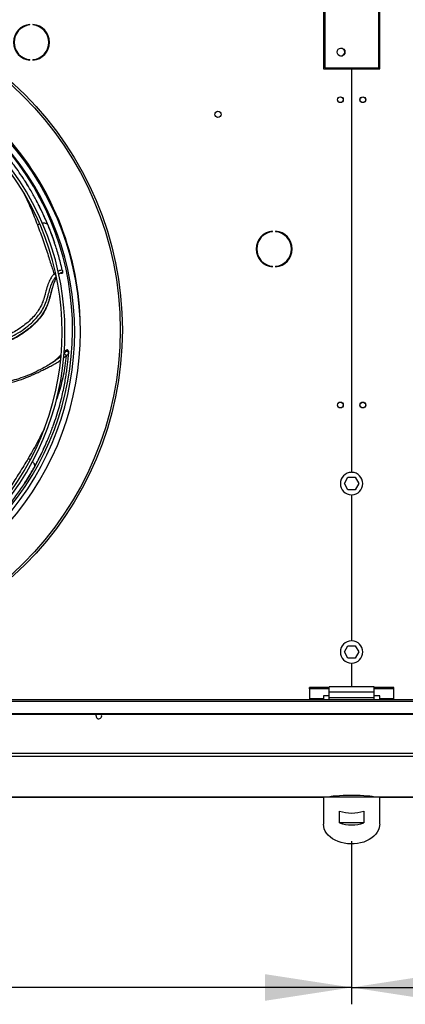
# Model space of a CAD drawing. Units: millimetres. Extents: x 5 to 415, y 3 to 291.
# Drawn here: x 111 to 134, y 203 to 261 of the extents above; entities that cross this region are included whole.
import ezdxf

# ---------------------------------------------------------------- set-up
doc = ezdxf.new("R2010")
doc.units = ezdxf.units.MM
doc.layers.add('GEOMETRY', color=7, linetype='Continuous')
doc.styles.add('SLDTEXTSTYLE0', font='TXT', dxfattribs={"width": 0.605})
doc.dimstyles.new('SLDDIMSTYLE1', dxfattribs={"dimtxt": 5.136637, "dimasz": 3.5, "dimexe": 0, "dimexo": 0.0625, "dimgap": 1.284159, "dimtad": 1, "dimdec": 0, "dimlfac": 15, "dimrnd": 1e-09, "dimzin": 12, "dimdsep": 46, "dimtxsty": 'SLDTEXTSTYLE0', "dimsah": 1, "dimcen": 0.09, "dimadec": 0, "dimazin": 3, "dimtol": 1, "dimtp": 5, "dimtm": 5, "dimtfac": 1, "dimtdec": 0, "dimtofl": 0, "dimtmove": 0, "dimatfit": 3, "dimfxl": 1, "dimfrac": 2, "dimtolj": 1, "dimarcsym": 0})

# ---------------------------------------------------------------- blocks, each defined once
blk = doc.blocks.new('_D_1')
at = {"layer": 'GEOMETRY', "transparency": 16777216}
for p, q in [((36.866, 218.269), (36.866, 202.755)), ((130.666, 212.454), (130.666, 202.755)), ((130.666, 203.755), (36.866, 203.755))]:
    blk.add_line(p, q, dxfattribs=at)
for points in [[(36.866, 203.755), (42.003, 202.965), (42.003, 204.545)], [(130.666, 203.755), (125.53, 204.545), (125.53, 202.965)]]:
    blk.add_solid(points, dxfattribs=at)
at = {"layer": 'GEOMETRY', "transparency": 16777216, "char_height": 5.2917, "attachment_point": 1, "style": 'SLDTEXTSTYLE0'}
for s, insert in [('1407', (71.052, 210.576)), ('±5', (88.715, 210.576))]:
    blk.add_mtext(s, dxfattribs=dict(at, insert=insert))
blk = doc.blocks.new('_D_2')
at = {"layer": 'GEOMETRY', "transparency": 16777216}
for p, q in [((224.466, 218.269), (224.466, 202.755)), ((130.666, 212.454), (130.666, 202.755)), ((130.666, 203.755), (224.466, 203.755))]:
    blk.add_line(p, q, dxfattribs=at)
for points in [[(130.666, 203.755), (135.803, 202.965), (135.803, 204.545)], [(224.466, 203.755), (219.33, 204.545), (219.33, 202.965)]]:
    blk.add_solid(points, dxfattribs=at)
at = {"layer": 'GEOMETRY', "transparency": 16777216, "char_height": 5.2917, "attachment_point": 1, "style": 'SLDTEXTSTYLE0'}
for s, insert in [('1407', (164.852, 210.576)), ('±5', (182.515, 210.576))]:
    blk.add_mtext(s, dxfattribs=dict(at, insert=insert))

msp = doc.modelspace()

# ---------------------------------------------------------------- linework, layer by layer
at = {"color": 7, "linetype": 'Continuous', "lineweight": 25}
for p, q in [((129, 266.281), (129, 258.314)), ((129.08, 266.348), (129.08, 258.381)), ((132.28, 258.381), (132.28, 266.348)), ((132.333, 258.314), (132.333, 266.281)), ((111.572, 260.92), (111.572, 260.953)), ((111.75, 260.953), (111.75, 260.92)), ((111.572, 258.827), (111.572, 258.86)), ((111.75, 258.86), (111.75, 258.827)), ((129, 258.314), (130.65, 258.314)), ((129.08, 258.381), (132.28, 258.381)), ((130.65, 258.314), (130.65, 234.347)), ((130.683, 234.347), (130.683, 258.314)), ((130.683, 258.314), (132.333, 258.314)), ((112.703, 248.889), (112.641, 249.044)), ((125.977, 248.644), (125.977, 248.677)), ((126.155, 248.677), (126.155, 248.644)), ((113.055, 247.952), (112.866, 248.482)), ((113.509, 246.332), (113.504, 246.346)), ((113.518, 246.294), (113.507, 246.343)), ((125.977, 246.551), (125.977, 246.585)), ((126.155, 246.585), (126.155, 246.551)), ((113.396, 246.175), (113.402, 246.174)), ((113.41, 246.175), (113.489, 246.173)), ((113.424, 246.177), (113.427, 246.192)), ((113.513, 246.192), (113.424, 246.177)), ((113.513, 246.192), (113.51, 246.186)), ((112.855, 245.11), (112.906, 245.292)), ((113.741, 241.625), (113.707, 241.543)), ((113.864, 241.393), (113.867, 241.437)), ((112.945, 240.896), (112.844, 240.83)), ((111.77, 234.535), (111.852, 234.68)), ((111.257, 233.675), (111.553, 234.154)), ((130.235, 233.681), (130.451, 234.054)), ((130.451, 234.054), (130.882, 234.054)), ((130.882, 234.054), (131.097, 233.681)), ((130.451, 233.308), (130.235, 233.681)), ((131.097, 233.681), (130.882, 233.308)), ((130.882, 233.308), (130.451, 233.308)), ((130.65, 233.014), (130.65, 224.347)), ((130.683, 224.347), (130.683, 233.014)), ((130.235, 223.681), (130.451, 224.054)), ((130.451, 224.054), (130.882, 224.054)), ((130.882, 224.054), (131.097, 223.681)), ((130.451, 223.308), (130.235, 223.681)), ((131.097, 223.681), (130.882, 223.308)), ((130.882, 223.308), (130.451, 223.308)), ((130.65, 223.014), (130.65, 221.614)), ((130.683, 221.614), (130.683, 223.014)), ((128.166, 221.493), (128.166, 221.578)), ((129.333, 221.578), (128.166, 221.578)), ((129.333, 221.493), (128.166, 221.493)), ((128.166, 221.493), (128.166, 220.9)), ((129.333, 221.084), (129, 221.084)), ((129, 221.084), (129, 220.9)), ((132, 221.614), (129.333, 221.614)), ((129.333, 221.294), (129.333, 221.614)), ((132, 221.294), (129.333, 221.294)), ((129.333, 220.948), (129.333, 221.294)), ((132, 221.294), (132, 221.614)), ((133.166, 221.578), (132, 221.578)), ((133.166, 221.493), (132, 221.493)), ((132, 220.948), (132, 221.294)), ((132.333, 221.084), (132, 221.084)), ((132.333, 220.9), (132.333, 221.084)), ((133.166, 221.493), (133.166, 221.578)), ((133.166, 220.9), (133.166, 221.493)), ((223.333, 220.848), (38, 220.848)), ((38, 220.764), (223.333, 220.764)), ((129, 220.9), (128.166, 220.9)), ((128.166, 220.9), (128.166, 220.848)), ((129, 220.848), (129, 220.9)), ((132, 220.948), (129.333, 220.948)), ((129.333, 220.848), (129.333, 220.948)), ((132, 220.848), (132, 220.948)), ((133.166, 220.9), (132.333, 220.9)), ((132.333, 220.9), (132.333, 220.848)), ((133.166, 220.848), (133.166, 220.9)), ((38.533, 220.033), (222.8, 220.033)), ((38.533, 219.983), (222.8, 219.983)), ((223.395, 217.644), (37.938, 217.644)), ((223.333, 217.478), (38, 217.478)), ((37.997, 215.056), (129.004, 215.056)), ((129, 215.056), (129, 213.454)), ((132.329, 215.056), (129.003, 215.056)), ((132.329, 215.056), (223.336, 215.056)), ((132.333, 213.454), (132.333, 215.056)), ((129.94, 213.524), (129.94, 214.232)), ((131.393, 214.232), (131.393, 213.524)), ((131.393, 213.524), (129.94, 213.524))]:
    msp.add_line(p, q, dxfattribs=at)
at = {"color": 8, "linetype": 'Continuous', "lineweight": 25}
for p, q in [((129.266, 258.381), (129.266, 258.314)), ((112.143, 249.094), (112.017, 249.044)), ((112.64, 249.044), (112.634, 249.057)), ((113.413, 246.175), (113.424, 246.177)), ((113.424, 246.177), (113.417, 246.177)), ((111.581, 235.101), (111.463, 235.167)), ((111.851, 234.68), (111.858, 234.693)), ((129.004, 215.056), (38, 215.056)), ((223.333, 215.056), (132.328, 215.056))]:
    msp.add_line(p, q, dxfattribs=at)
at = {"color": 7, "linetype": 'Continuous', "lineweight": 25, "flags": 128}
for points in [[(115.496, 219.881), (115.509, 219.946), (115.53, 219.983)], [(132.333, 213.454), (132.33, 213.384), (132.307, 213.245), (132.26, 213.109), (132.192, 212.979), (132.101, 212.854), (131.991, 212.739), (131.862, 212.633), (131.716, 212.539), (131.556, 212.457), (131.383, 212.39), (131.2, 212.337), (131.01, 212.3), (130.814, 212.28), (130.617, 212.276), (130.42, 212.288), (130.227, 212.317), (130.04, 212.362), (129.862, 212.422), (129.695, 212.496), (129.541, 212.584), (129.404, 212.684), (129.284, 212.795), (129.184, 212.916), (129.104, 213.043), (129.046, 213.177), (129.011, 213.314), (129, 213.454), (129, 213.454)]]:
    msp.add_lwpolyline(points, dxfattribs=at)
at = {"color": 7, "linetype": 'Continuous', "lineweight": 25}
for centre, radius in [((97.333, 242.814), 19.724), ((97.333, 242.814), 19.6), ((130.04, 259.308), 0.233), ((130, 256.481), 0.173), ((130, 256.481), 0.167), ((131.333, 256.481), 0.173), ((131.333, 256.481), 0.167), ((122.733, 255.614), 0.183), ((130, 238.348), 0.173), ((130, 238.348), 0.167), ((131.333, 238.348), 0.173), ((131.333, 238.348), 0.167)]:
    msp.add_circle(centre, radius, dxfattribs=at)
for centre, radius, start, end in [((111.661, 259.89), 1.067, 94.78019, 265.21981), ((111.661, 259.89), 1.033, 94.9342, 265.0658), ((111.661, 259.89), 1.067, 274.78019, 85.21981), ((111.661, 259.89), 1.033, 274.9342, 85.0658), ((130.026, 259.308), 0.233, 271.65053, 88.34871), ((97.333, 242.814), 16.767, 318.28201, 41.06081), ((97.333, 242.681), 16.898, 318.59107, 41.40893), ((97.333, 242.681), 17.231, 318.54275, 41.45725), ((97.333, 242.814), 17.229, 0.85243, 41.13708), ((97.333, 242.681), 16.15, 318.70672, 41.29328), ((97.333, 242.681), 16.317, 318.68002, 41.31998), ((126.066, 247.614), 1.067, 94.78019, 265.21981), ((126.066, 247.614), 1.033, 94.9342, 265.0658), ((126.066, 247.614), 1.067, 274.78019, 85.21981), ((126.066, 247.614), 1.033, 274.9342, 85.0658), ((130.666, 233.681), 0.667, 91.43254, 268.56746), ((130.666, 233.681), 0.667, 271.43254, 88.56746), ((130.666, 223.681), 0.667, 91.43254, 268.56746), ((130.666, 223.681), 0.667, 271.43254, 88.56746), ((115.666, 219.881), 0.17, 180, 36.77357), ((130.666, 216.402), 2.289, 251.49261, 288.50739), ((130.666, 215.695), 2.289, 251.49261, 288.50739)]:
    msp.add_arc(centre, radius, start, end, dxfattribs=at)
msp.add_ellipse((130.666, 215.052), major_axis=(1.333, 0), ratio=0.077196, start_param=0.038869, end_param=3.102723, dxfattribs=at)
for points, knots in [([(111.257, 251.688), (111.153, 251.846), (110.954, 252.147), (110.647, 252.571), (110.358, 252.949), (110.078, 253.292), (109.888, 253.518), (109.786, 253.631), (109.779, 253.639)], [0, 0, 0, 0, 0.240791, 0.45661, 0.648762, 0.823154, 0.98795, 1, 1, 1, 1]), ([(111.975, 250.453), (111.956, 250.489), (111.89, 250.616), (111.764, 250.846), (111.599, 251.135), (111.427, 251.421), (111.312, 251.601), (111.257, 251.688)], [0, 0, 0, 0, 0.0863, 0.300502, 0.552657, 0.785813, 1, 1, 1, 1]), ([(111.466, 251.352), (111.418, 251.431), (111.352, 251.541), (111.282, 251.648), (111.262, 251.678)], [0, 0, 0, 0, 0.718773, 1, 1, 1, 1]), ([(112.641, 249.044), (112.596, 249.15), (112.497, 249.382), (112.328, 249.751), (112.155, 250.112), (112.032, 250.345), (111.981, 250.442)], [0, 0, 0, 0, 0.221828, 0.48393, 0.786287, 1, 1, 1, 1]), ([(112.017, 249.044), (112.076, 248.889), (112.192, 248.581), (112.359, 248.114), (112.514, 247.657), (112.654, 247.228), (112.778, 246.836), (112.892, 246.478), (112.968, 246.247), (113.005, 246.134)], [0, 0, 0, 0, 0.161026, 0.322108, 0.483195, 0.632145, 0.761601, 0.884031, 1, 1, 1, 1]), ([(113.491, 246.355), (113.457, 246.504), (113.359, 246.923), (113.164, 247.583), (112.914, 248.345), (112.723, 248.832), (112.627, 249.075)], [0, 0, 0, 0, 0.154126, 0.436156, 0.718071, 1, 1, 1, 1]), ([(113.054, 247.959), (113.028, 248.036), (112.971, 248.202), (112.873, 248.465), (112.76, 248.755), (112.677, 248.954), (112.634, 249.057)], [0, 0, 0, 0, 0.204357, 0.439518, 0.709892, 1, 1, 1, 1]), ([(113.507, 246.343), (113.509, 246.328), (113.513, 246.297), (113.497, 246.251), (113.468, 246.213), (113.44, 246.199), (113.427, 246.192)], [0, 0, 0, 0, 0.245996, 0.505281, 0.761673, 1, 1, 1, 1]), ([(113.513, 246.192), (113.517, 246.209), (113.526, 246.243), (113.521, 246.277), (113.518, 246.294)], [0, 0, 0, 0, 0.478652, 1, 1, 1, 1]), ([(113.143, 245.926), (113.133, 245.909), (113.106, 245.861), (113.063, 245.771), (113.027, 245.685), (113.001, 245.619), (112.985, 245.575), (112.968, 245.526), (112.949, 245.472), (112.93, 245.412), (112.917, 245.368), (112.904, 245.326), (112.898, 245.305), (112.892, 245.286)], [0, 0, 0, 0, 0.093954, 0.260317, 0.440533, 0.499302, 0.565648, 0.639549, 0.720982, 0.809917, 0.906312, 0.916319, 1, 1, 1, 1]), ([(113.136, 245.998), (113.135, 246.002), (113.133, 246.01), (113.124, 246.027), (113.11, 246.046), (113.092, 246.066), (113.071, 246.086), (113.049, 246.105), (113.026, 246.121), (113.012, 246.13), (113.005, 246.134)], [0, 0, 0, 0, 0.114972, 0.238127, 0.367413, 0.499997, 0.632582, 0.761869, 0.885026, 1, 1, 1, 1]), ([(113.417, 246.177), (113.412, 246.177), (113.4, 246.178), (113.381, 246.174), (113.36, 246.167), (113.336, 246.155), (113.311, 246.138), (113.292, 246.122), (113.282, 246.112), (113.281, 246.111)], [0, 0, 0, 0, 0.12779, 0.297713, 0.455019, 0.599769, 0.808226, 0.976643, 1, 1, 1, 1]), ([(113.397, 246.179), (113.398, 246.178), (113.401, 246.177), (113.406, 246.175), (113.41, 246.175), (113.413, 246.175)], [0, 0, 0, 0, 0.201519, 0.6048, 1, 1, 1, 1]), ([(113.488, 246.173), (113.489, 246.173), (113.492, 246.173), (113.498, 246.175), (113.505, 246.18), (113.509, 246.184), (113.51, 246.186)], [0, 0, 0, 0, 0.07761, 0.3706084, 0.6688516, 1, 1, 1, 1]), ([(112.846, 245.105), (112.829, 245.044), (112.778, 244.846), (112.72, 244.581), (112.64, 244.383), (112.613, 244.317)], [0, 0, 0, 0, 0.229334, 0.739456, 1, 1, 1, 1]), ([(112.604, 244.295), (112.584, 244.238), (112.515, 244.049), (112.336, 243.746), (112.075, 243.397), (111.766, 243.079), (111.425, 242.792), (111.057, 242.537), (110.683, 242.314), (110.425, 242.192), (110.301, 242.133)], [0, 0, 0, 0, 0.059041, 0.195059, 0.331113, 0.467208, 0.603337, 0.739489, 0.875656, 1, 1, 1, 1]), ([(113.707, 241.543), (113.696, 241.52), (113.673, 241.473), (113.607, 241.414), (113.574, 241.384)], [0, 0, 0, 0, 0.496766, 1, 1, 1, 1]), ([(113.597, 241.518), (113.6, 241.521), (113.61, 241.53), (113.629, 241.547), (113.655, 241.57), (113.696, 241.602), (113.722, 241.615), (113.741, 241.625)], [0, 0, 0, 0, 0.051063, 0.187699, 0.355155, 0.55387, 1, 1, 1, 1]), ([(113.707, 241.543), (113.716, 241.544), (113.736, 241.546), (113.766, 241.542), (113.796, 241.532), (113.823, 241.514), (113.845, 241.491), (113.86, 241.465), (113.868, 241.437), (113.868, 241.419), (113.868, 241.411)], [0, 0, 0, 0, 0.113215, 0.235958, 0.365991, 0.5, 0.634009, 0.764042, 0.886785, 1, 1, 1, 1]), ([(113.741, 241.625), (113.753, 241.628), (113.765, 241.631), (113.773, 241.626), (113.773, 241.626)], [0, 0, 0, 0, 0.973655, 1, 1, 1, 1]), ([(113.873, 241.487), (113.873, 241.497), (113.874, 241.516), (113.866, 241.546), (113.851, 241.574), (113.828, 241.599), (113.802, 241.617), (113.782, 241.623), (113.773, 241.626)], [0, 0, 0, 0, 0.151361, 0.315511, 0.489424, 0.668619, 0.847727, 1, 1, 1, 1]), ([(112.924, 240.882), (112.968, 240.917), (113.064, 240.996), (113.173, 241.096), (113.26, 241.18), (113.318, 241.239), (113.374, 241.295), (113.408, 241.33), (113.425, 241.347)], [0, 0, 0, 0, 0.2325952, 0.5146017, 0.6389799, 0.7636652, 0.8887136, 1, 1, 1, 1]), ([(113.056, 237.41), (113.115, 237.591), (113.226, 237.934), (113.367, 238.437), (113.482, 238.9), (113.576, 239.332), (113.653, 239.731), (113.717, 240.107), (113.768, 240.456), (113.809, 240.788), (113.842, 241.103), (113.859, 241.309), (113.868, 241.411)], [0, 0, 0, 0, 0.148236, 0.281099, 0.399393, 0.506752, 0.608204, 0.69576, 0.779943, 0.857727, 0.929884, 1, 1, 1, 1]), ([(113.724, 241.273), (113.717, 241.287), (113.705, 241.31), (113.681, 241.336), (113.66, 241.354), (113.637, 241.369), (113.608, 241.382), (113.587, 241.383), (113.574, 241.384)], [0, 0, 0, 0, 0.239401, 0.368562, 0.500508, 0.632379, 0.761325, 1, 1, 1, 1]), ([(113.868, 241.411), (113.86, 241.392), (113.844, 241.353), (113.765, 241.3), (113.724, 241.273)], [0, 0, 0, 0, 0.4758638, 1, 1, 1, 1]), ([(113.868, 241.411), (113.869, 241.428), (113.871, 241.456), (113.873, 241.48), (113.873, 241.488), (113.873, 241.487), (113.873, 241.487)], [0, 0, 0, 0, 0.448401, 0.727508, 0.935347, 1, 1, 1, 1]), ([(112.96, 240.903), (112.859, 240.839), (112.655, 240.707), (112.265, 240.489), (111.81, 240.263), (111.297, 240.039), (110.785, 239.868), (110.341, 239.747), (110.064, 239.7), (109.958, 239.682)], [0, 0, 0, 0, 0.112767, 0.228896, 0.406437, 0.578428, 0.743007, 0.9018, 1, 1, 1, 1]), ([(112.538, 236.079), (112.555, 236.117), (112.613, 236.248), (112.715, 236.49), (112.838, 236.799), (112.954, 237.111), (113.023, 237.313), (113.056, 237.41)], [0, 0, 0, 0, 0.0868189, 0.3011255, 0.5530443, 0.7859932, 1, 1, 1, 1]), ([(112.924, 237.037), (112.956, 237.124), (113.001, 237.245), (113.041, 237.366), (113.052, 237.401)], [0, 0, 0, 0, 0.7187665, 1, 1, 1, 1]), ([(111.852, 234.679), (111.907, 234.781), (112.027, 235.003), (112.21, 235.366), (112.384, 235.725), (112.49, 235.967), (112.534, 236.067)], [0, 0, 0, 0, 0.22183, 0.483933, 0.786292, 1, 1, 1, 1]), ([(111.463, 235.167), (111.379, 235.025), (111.21, 234.742), (110.949, 234.321), (110.688, 233.914), (110.44, 233.538), (110.212, 233.196), (110.002, 232.883), (109.869, 232.68), (109.804, 232.581)], [0, 0, 0, 0, 0.161039, 0.322133, 0.483233, 0.632194, 0.761657, 0.884105, 1, 1, 1, 1]), ([(110.28, 232.339), (110.375, 232.458), (110.641, 232.796), (111.036, 233.361), (111.476, 234.031), (111.737, 234.484), (111.867, 234.71)], [0, 0, 0, 0, 0.154126, 0.436156, 0.718071, 1, 1, 1, 1]), ([(111.261, 233.68), (111.305, 233.749), (111.4, 233.897), (111.544, 234.137), (111.7, 234.406), (111.804, 234.595), (111.858, 234.693)], [0, 0, 0, 0, 0.204357, 0.439518, 0.709892, 1, 1, 1, 1])]:
    msp.add_open_spline(points, degree=3, knots=knots, dxfattribs=at)
at = {"color": 8, "linetype": 'Continuous', "lineweight": 25}
for points, knots in [([(111.197, 250.956), (111.342, 250.644), (111.635, 250.012), (111.889, 249.369), (112.017, 249.044)], [0, 0, 0, 0, 0.494108, 1, 1, 1, 1]), ([(112.634, 249.057), (112.617, 249.098), (112.581, 249.183), (112.524, 249.312), (112.464, 249.448), (112.399, 249.591), (112.329, 249.741), (112.255, 249.896), (112.163, 250.085), (112.07, 250.272), (112.001, 250.403), (111.975, 250.453)], [0, 0, 0, 0, 0.085159, 0.175683, 0.27157, 0.372822, 0.479442, 0.591437, 0.708811, 0.889995, 1, 1, 1, 1]), ([(112.634, 249.057), (112.605, 249.082), (112.559, 249.12), (112.459, 249.141), (112.382, 249.145), (112.329, 249.139), (112.308, 249.136)], [0, 0, 0, 0, 0.412861, 0.631411, 0.851682, 1, 1, 1, 1]), ([(113.005, 246.134), (113.021, 246.149), (113.049, 246.174), (113.078, 246.195), (113.09, 246.204)], [0, 0, 0, 0, 0.574223, 1, 1, 1, 1]), ([(113.235, 246.297), (113.237, 246.298), (113.259, 246.31), (113.298, 246.328), (113.358, 246.352), (113.415, 246.367), (113.48, 246.374), (113.496, 246.355), (113.507, 246.343)], [0, 0, 0, 0, 0.018134, 0.144832, 0.284339, 0.472538, 0.654849, 1, 1, 1, 1]), ([(113.427, 246.192), (113.424, 246.196), (113.416, 246.205), (113.355, 246.178), (113.3, 246.138), (113.278, 246.122)], [0, 0, 0, 0, 0.370138, 0.748465, 1, 1, 1, 1]), ([(110.303, 242.33), (110.45, 242.403), (110.766, 242.56), (111.224, 242.853), (111.631, 243.177), (111.962, 243.512), (112.219, 243.845), (112.427, 244.204), (112.572, 244.58), (112.677, 244.958), (112.782, 245.333), (112.898, 245.638), (113.022, 245.86), (113.098, 245.952), (113.136, 245.998)], [0, 0, 0, 0, 0.099115, 0.213015, 0.327391, 0.413578, 0.500071, 0.586745, 0.673251, 0.757804, 0.840662, 0.921625, 0.961299, 1, 1, 1, 1]), ([(113.005, 246.134), (112.992, 246.121), (112.965, 246.093), (112.926, 246.047), (112.887, 245.998), (112.852, 245.948), (112.803, 245.871), (112.747, 245.768), (112.683, 245.623), (112.624, 245.461), (112.581, 245.321), (112.546, 245.2), (112.516, 245.093), (112.483, 244.972), (112.454, 244.864), (112.433, 244.789), (112.416, 244.731), (112.398, 244.673), (112.377, 244.605), (112.354, 244.537), (112.306, 244.409), (112.218, 244.213), (112.063, 243.946), (111.855, 243.667), (111.591, 243.386), (111.269, 243.108), (110.92, 242.861), (110.593, 242.663), (110.389, 242.562), (110.304, 242.52)], [0, 0, 0, 0, 0.012268, 0.025081, 0.038419, 0.052268, 0.063289, 0.096214, 0.126597, 0.163939, 0.206003, 0.221103, 0.246058, 0.278653, 0.303402, 0.320415, 0.32977, 0.344158, 0.360853, 0.376838, 0.392138, 0.451566, 0.518149, 0.591973, 0.673166, 0.761818, 0.85797, 0.940534, 1, 1, 1, 1]), ([(112.892, 245.286), (112.873, 245.215), (112.831, 245.065), (112.783, 244.871), (112.739, 244.703), (112.701, 244.57), (112.658, 244.435), (112.608, 244.299), (112.538, 244.137), (112.435, 243.936), (112.3, 243.721), (112.146, 243.514), (111.981, 243.321), (111.746, 243.084), (111.428, 242.815), (111.016, 242.531), (110.636, 242.31), (110.388, 242.196), (110.302, 242.157)], [0, 0, 0, 0, 0.053209, 0.113348, 0.146845, 0.180933, 0.215621, 0.250908, 0.28675, 0.34376, 0.413389, 0.466824, 0.525856, 0.590478, 0.698713, 0.81335, 0.934389, 1, 1, 1, 1]), ([(109.931, 239.579), (109.934, 239.58), (110.004, 239.591), (110.087, 239.608), (110.179, 239.628), (110.216, 239.636), (110.252, 239.643), (110.285, 239.651), (110.317, 239.658), (110.346, 239.665), (110.466, 239.693), (110.653, 239.742), (110.884, 239.811), (111.048, 239.865), (111.196, 239.918), (111.362, 239.98), (111.566, 240.065), (111.763, 240.152), (111.927, 240.227), (112.056, 240.287), (112.17, 240.341), (112.284, 240.396), (112.397, 240.452), (112.511, 240.509), (112.624, 240.567), (112.744, 240.63), (112.877, 240.7), (113.018, 240.779), (113.154, 240.859), (113.264, 240.927), (113.339, 240.977), (113.374, 241.002), (113.386, 241.01)], [0, 0, 0, 0, 0.002483, 0.055928, 0.066508, 0.076568, 0.086108, 0.095128, 0.103628, 0.111608, 0.119067, 0.200541, 0.26395, 0.309288, 0.337014, 0.388042, 0.449322, 0.511912, 0.558396, 0.591449, 0.624557, 0.657719, 0.690945, 0.724222, 0.757541, 0.79089, 0.831461, 0.877158, 0.921118, 0.962222, 0.987263, 1, 1, 1, 1]), ([(113.413, 241.247), (113.383, 241.221), (113.273, 241.125), (113.113, 241.004), (112.977, 240.916), (112.945, 240.896)], [0, 0, 0, 0, 0.219107, 0.816479, 1, 1, 1, 1]), ([(113.724, 241.273), (113.701, 241.074), (113.653, 240.676), (113.549, 240.1), (113.419, 239.544), (113.286, 239.069), (113.188, 238.787), (113.149, 238.675)], [0, 0, 0, 0, 0.213367, 0.427822, 0.643179, 0.859344, 1, 1, 1, 1]), ([(113.575, 241.152), (113.586, 241.16), (113.621, 241.189), (113.671, 241.229), (113.709, 241.26), (113.724, 241.273)], [0, 0, 0, 0, 0.19981, 0.683791, 1, 1, 1, 1]), ([(112.427, 236.963), (112.28, 236.668), (111.975, 236.058), (111.637, 235.471), (111.463, 235.167)], [0, 0, 0, 0, 0.483407, 1, 1, 1, 1]), ([(111.858, 234.693), (111.879, 234.733), (111.923, 234.813), (111.989, 234.938), (112.058, 235.071), (112.129, 235.211), (112.203, 235.358), (112.278, 235.513), (112.369, 235.703), (112.456, 235.892), (112.516, 236.028), (112.538, 236.079)], [0, 0, 0, 0, 0.085189, 0.175745, 0.271668, 0.372958, 0.479619, 0.591657, 0.709078, 0.890375, 1, 1, 1, 1]), ([(111.858, 234.693), (111.859, 234.732), (111.861, 234.791), (111.815, 234.882), (111.771, 234.945), (111.733, 234.981), (111.718, 234.996)], [0, 0, 0, 0, 0.415973, 0.636171, 0.858103, 1, 1, 1, 1])]:
    msp.add_open_spline(points, degree=3, knots=knots, dxfattribs=at)

# ---------------------------------------------------------------- dimensions: what is measured, and where the dimension line sits
at = {"layer": 'GEOMETRY'}
for base, p2, picture, middle in [((36.866, 203.755), (36.866, 219.269), '_D_1', (83.766, 203.755)), ((224.466, 203.755), (224.466, 219.269), '_D_2', (177.566, 203.755))]:
    dim = msp.add_linear_dim(base=base, p1=(130.666, 213.454), p2=p2, dimstyle='SLDDIMSTYLE1', dxfattribs=at)
    dim.commit()
    dim.dimension.update_dxf_attribs({"geometry": picture, "text_midpoint": middle, "dimtype": 160})

doc.saveas('drawing.dxf')
